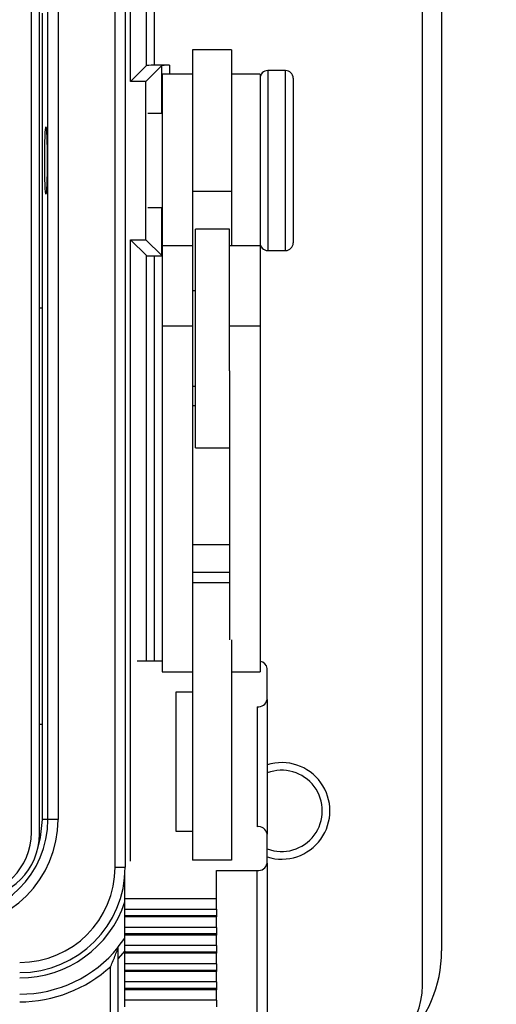
# Model space of a CAD drawing. Units: inches. Extents: x 0.4 to 16.8, y 0.2 to 10.8.
# Drawn here: x 6.2 to 6.9, y 6.7 to 8 of the extents above; entities that cross this region are included whole.
import ezdxf

# ---------------------------------------------------------------- set-up
doc = ezdxf.new("R2010")
doc.units = ezdxf.units.IN
doc.header["$MEASUREMENT"] = 0
doc.layers.add('FORMAT', color=7, linetype='Continuous')
doc.styles.add('SLDTEXTSTYLE0', font='TXT', dxfattribs={"width": 0.75})
doc.dimstyles.new('SLDDIMSTYLE3', dxfattribs={"dimtxt": 0.137795, "dimasz": 0.156, "dimexe": 0, "dimexo": 0.0625, "dimgap": 0.034449, "dimtad": 0, "dimtih": 1, "dimtoh": 1, "dimdec": 1, "dimlfac": 1.5, "dimrnd": 1e-09, "dimzin": 12, "dimdsep": 46, "dimtxsty": 'SLDTEXTSTYLE0', "dimsah": 1, "dimcen": 0.09, "dimadec": 0, "dimazin": 3, "dimtfac": 1, "dimtdec": 1, "dimtofl": 0, "dimtmove": 0, "dimatfit": 3, "dimfxl": 0, "dimfrac": 2, "dimtolj": 1, "dimtzin": 12, "dimarcsym": 0})
doc.dimstyles.new('SLDDIMSTYLE4', dxfattribs={"dimtxt": 0.18, "dimasz": 0.156, "dimexe": 0, "dimexo": 0.0625, "dimgap": 0, "dimtad": 0, "dimtih": 1, "dimtoh": 1, "dimdec": 0, "dimrnd": 1e-09, "dimzin": 0, "dimdsep": 46, "dimtxsty": 'Standard', "dimsah": 1, "dimcen": 0.09, "dimadec": 0, "dimazin": 0, "dimtfac": 0.156, "dimtdec": 0, "dimtofl": 0, "dimtmove": 0, "dimatfit": 3, "dimfxl": 0, "dimfrac": 2, "dimtolj": 1, "dimtzin": 0, "dimarcsym": 0})

# ---------------------------------------------------------------- blocks, each defined once
blk = doc.blocks.new('_D_6')
at = {"color": 7, "linetype": 'Continuous', "lineweight": 0}
for p, q in [((6.6699, 9.008), (7.3052, 9.008)), ((7.1802, 9.008), (7.1802, 7.9765)), ((7.0784, 7.9485), (7.0364, 7.9485)), ((7.0364, 7.9485), (7.0364, 7.7297)), ((7.2821, 7.9485), (7.324, 7.9485)), ((7.324, 7.9485), (7.324, 7.7297)), ((7.0364, 7.7297), (7.0784, 7.7297)), ((7.324, 7.7297), (7.2821, 7.7297)), ((7.1802, 6.6013), (7.1802, 7.5235)), ((6.6699, 6.6013), (7.3052, 6.6013))]:
    blk.add_line(p, q, dxfattribs=at)
at = {"color": 7, "linetype": 'Continuous', "lineweight": 18}
for points in [[(7.1802, 9.008), (7.1542, 8.852), (7.2062, 8.852)], [(7.1802, 6.6013), (7.2062, 6.7573), (7.1542, 6.7573)]]:
    blk.add_solid(points, dxfattribs=at)
at = {"color": 7, "linetype": 'Continuous', "lineweight": 18, "char_height": 0.1378, "attachment_point": 1, "style": 'SLDTEXTSTYLE0'}
for s, insert in [('92', (7.0784, 7.9073)), ('3.6', (7.053, 7.7012))]:
    blk.add_mtext(s, dxfattribs=dict(at, insert=insert))

msp = doc.modelspace()

# ---------------------------------------------------------------- linework, layer by layer
at = {"color": 7, "linetype": 'Continuous', "lineweight": 25}
for p, q in [((6.7615, 6.723), (6.7615, 8.8863)), ((6.7865, 8.8413), (6.7865, 6.768)), ((6.3583, 6.878), (6.3583, 8.7313)), ((6.3716, 8.7313), (6.3716, 6.878)), ((6.3786, 7.9084), (6.3786, 8.7313)), ((6.3995, 7.9293), (6.3995, 8.7313)), ((6.4095, 8.7313), (6.4095, 7.9297)), ((6.2487, 6.9234), (6.2487, 8.6859)), ((6.2592, 6.9215), (6.2592, 8.6879)), ((6.2702, 6.9403), (6.2702, 8.669)), ((6.2835, 8.669), (6.2835, 6.9403)), ((6.2629, 7.6113), (6.2629, 7.998)), ((6.5112, 7.95), (6.4599, 7.95)), ((6.4599, 7.95), (6.4599, 7.7643)), ((6.5112, 7.95), (6.5112, 7.7643)), ((6.3786, 7.9084), (6.3995, 7.9293)), ((6.3986, 7.9084), (6.4195, 7.9293)), ((6.4295, 7.9297), (6.4095, 7.9297)), ((6.4195, 7.8663), (6.4195, 7.9293)), ((6.4295, 7.9297), (6.4295, 7.918)), ((6.4599, 7.918), (6.4199, 7.918)), ((6.4199, 7.918), (6.4199, 7.6927)), ((6.5485, 7.918), (6.5112, 7.918)), ((6.5485, 7.918), (6.5485, 7.6927)), ((6.5819, 7.9227), (6.5585, 7.9227)), ((6.5585, 7.9227), (6.5585, 7.6867)), ((6.5819, 7.6867), (6.5819, 7.9227)), ((6.3986, 7.9084), (6.3786, 7.9084)), ((6.3986, 7.7009), (6.3986, 7.9084)), ((6.5919, 7.9127), (6.5919, 7.6967)), ((6.4199, 7.8663), (6.4011, 7.8663)), ((6.5112, 7.7643), (6.4599, 7.7643)), ((6.4599, 7.7643), (6.4599, 7.6927)), ((6.5112, 7.7643), (6.5112, 7.6927)), ((6.4011, 7.743), (6.4199, 7.743)), ((6.4195, 7.68), (6.4195, 7.743)), ((6.5085, 7.7147), (6.4639, 7.7147)), ((6.4639, 7.6296), (6.4639, 7.7147)), ((6.5085, 7.6296), (6.5085, 7.7147)), ((6.3786, 7.7009), (6.3986, 7.7009)), ((6.3786, 6.8859), (6.3786, 7.7009)), ((6.3786, 7.7009), (6.3995, 7.68)), ((6.3986, 7.7009), (6.4195, 7.68)), ((6.4599, 7.6927), (6.4199, 7.6927)), ((6.4199, 7.6927), (6.4199, 7.5875)), ((6.4599, 7.6927), (6.4599, 7.5875)), ((6.5485, 7.6927), (6.5085, 7.6927)), ((6.5485, 7.6927), (6.5485, 7.5875)), ((6.5585, 7.6867), (6.5819, 7.6867)), ((6.3995, 7.1482), (6.3995, 7.68)), ((6.4095, 7.6797), (6.4199, 7.6797)), ((6.4095, 7.6797), (6.4095, 7.1482)), ((6.4639, 7.6337), (6.4599, 7.6337)), ((6.4639, 7.428), (6.4639, 7.6296)), ((6.5085, 7.5288), (6.5085, 7.6296)), ((6.2629, 7.6113), (6.2592, 7.6113)), ((6.2629, 7.0654), (6.2629, 7.6113)), ((6.4599, 7.5875), (6.4199, 7.5875)), ((6.4199, 7.5875), (6.4199, 7.1339)), ((6.4599, 7.5875), (6.4599, 7.1762)), ((6.5485, 7.5875), (6.5085, 7.5875)), ((6.5485, 7.5875), (6.5485, 7.1339)), ((6.5085, 7.5288), (6.5085, 7.1762)), ((6.4599, 7.509), (6.4639, 7.509)), ((6.4639, 7.4831), (6.4599, 7.4831)), ((6.4639, 7.428), (6.5085, 7.428)), ((6.5085, 7.3006), (6.4599, 7.3006)), ((6.5085, 7.2645), (6.4599, 7.2645)), ((6.5085, 7.2508), (6.4599, 7.2508)), ((6.4599, 7.1762), (6.4599, 6.8869)), ((6.5112, 7.1762), (6.5112, 6.8869)), ((6.4199, 7.1482), (6.3874, 7.1482)), ((6.4199, 7.1339), (6.4599, 7.1339)), ((6.5112, 7.1339), (6.5485, 7.1339)), ((6.5579, 7.0979), (6.5579, 7.1386)), ((6.4379, 7.1075), (6.4379, 6.9252)), ((6.4599, 7.1075), (6.4379, 7.1075)), ((6.5579, 7.0979), (6.5579, 6.9214)), ((6.5445, 7.0883), (6.5445, 6.931)), ((6.2592, 7.0654), (6.2629, 7.0654)), ((6.2629, 6.9403), (6.2629, 7.0654)), ((6.2702, 6.9403), (6.2629, 6.9403)), ((6.2835, 6.9403), (6.2702, 6.9403)), ((6.4379, 6.9252), (6.4599, 6.9252)), ((6.5579, 6.883), (6.5579, 6.9214)), ((6.5112, 6.8869), (6.4599, 6.8869)), ((6.3583, 6.878), (6.3716, 6.878)), ((6.4912, 6.8735), (6.5445, 6.8735)), ((6.4912, 6.8365), (6.4912, 6.8735)), ((6.5445, 6.6743), (6.5445, 6.8735)), ((6.5579, 6.883), (6.5579, 6.6839)), ((6.3712, 6.8365), (6.3712, 6.8676)), ((6.4912, 6.8365), (6.3712, 6.8365)), ((6.3712, 6.8228), (6.3712, 6.8365)), ((6.4912, 6.8228), (6.4912, 6.8365)), ((6.3712, 6.8228), (6.4912, 6.8228)), ((6.3712, 6.8141), (6.3712, 6.8228)), ((6.4912, 6.8228), (6.4912, 6.8141)), ((6.4912, 6.8141), (6.3712, 6.8141)), ((6.3712, 6.8126), (6.3712, 6.8141)), ((6.4912, 6.8126), (6.3712, 6.8126)), ((6.3712, 6.7989), (6.3712, 6.8126)), ((6.4912, 6.8141), (6.4912, 6.8126)), ((6.4912, 6.7989), (6.4912, 6.8126)), ((6.4912, 6.7989), (6.3712, 6.7989)), ((6.3712, 6.7903), (6.3712, 6.7989)), ((6.4912, 6.7989), (6.4912, 6.7903)), ((6.4912, 6.7903), (6.3712, 6.7903)), ((6.3712, 6.7888), (6.3712, 6.7903)), ((6.4912, 6.7888), (6.3712, 6.7888)), ((6.3712, 6.775), (6.3712, 6.7888)), ((6.4912, 6.7903), (6.4912, 6.7888)), ((6.4912, 6.775), (6.4912, 6.7888)), ((6.3712, 6.7683), (6.3625, 6.7582)), ((6.4912, 6.775), (6.3712, 6.775)), ((6.3712, 6.7664), (6.3712, 6.775)), ((6.4912, 6.775), (6.4912, 6.7664)), ((6.3625, 6.6481), (6.3625, 6.7582)), ((6.4912, 6.7664), (6.3712, 6.7664)), ((6.3712, 6.7649), (6.3712, 6.7664)), ((6.4912, 6.7649), (6.3712, 6.7649)), ((6.3712, 6.7512), (6.3712, 6.7649)), ((6.4912, 6.7664), (6.4912, 6.7649)), ((6.4912, 6.7512), (6.4912, 6.7649)), ((6.3525, 6.6481), (6.3525, 6.7477)), ((6.4912, 6.7512), (6.3712, 6.7512)), ((6.3712, 6.7425), (6.3712, 6.7512)), ((6.4912, 6.7425), (6.3712, 6.7425)), ((6.3712, 6.741), (6.3712, 6.7425)), ((6.4912, 6.7512), (6.4912, 6.7425)), ((6.4912, 6.7425), (6.4912, 6.741)), ((6.4912, 6.741), (6.3712, 6.741)), ((6.3712, 6.7273), (6.3712, 6.741)), ((6.4912, 6.7273), (6.4912, 6.741)), ((6.4912, 6.7273), (6.3712, 6.7273)), ((6.3712, 6.7186), (6.3712, 6.7273)), ((6.4912, 6.7186), (6.3712, 6.7186)), ((6.3712, 6.7171), (6.3712, 6.7186)), ((6.4912, 6.7171), (6.3712, 6.7171)), ((6.3712, 6.7034), (6.3712, 6.7171)), ((6.4912, 6.7273), (6.4912, 6.7186)), ((6.4912, 6.7186), (6.4912, 6.7171)), ((6.4912, 6.7034), (6.4912, 6.7171)), ((6.4912, 6.7034), (6.3712, 6.7034)), ((6.3712, 6.6947), (6.3712, 6.7034)), ((6.4912, 6.7034), (6.4912, 6.6947))]:
    msp.add_line(p, q, dxfattribs=at)
at = {"color": 7, "linetype": 'Continuous', "lineweight": 25, "flags": 128}
for points in [[(6.2575, 6.9048), (6.2606, 6.9168), (6.2629, 6.9403)], [(6.3625, 6.7734), (6.3709, 6.7848), (6.3712, 6.7852)]]:
    msp.add_lwpolyline(points, dxfattribs=at)
at = {"color": 7, "linetype": 'Continuous', "lineweight": 25}
for centre, radius, start, end in [((6.5585, 7.9127), 0.01, 90, 180), ((6.5819, 7.9127), 0.01, 0, 90), ((6.5585, 7.6967), 0.01, 180, 270), ((6.5819, 7.6967), 0.01, 270, 0), ((6.547, 7.1369), 0.011, 9.1569, 81.9833), ((6.5461, 7.1001), 0.0119, 262.2553, 349.2026), ((6.5768, 6.9517), 0.0633, 252.6345, 107.3655), ((6.5768, 6.9517), 0.0533, 249.2415, 110.7585), ((6.1422, 6.9403), 0.128, 270, 0), ((6.1422, 6.9403), 0.1413, 270, 0), ((6.1654, 6.9234), 0.0833, 270, 0), ((6.5461, 6.9192), 0.0119, 10.7974, 97.7447), ((6.1752, 6.9215), 0.084, 270, 0), ((6.2332, 6.878), 0.1251, 270, 0), ((6.2332, 6.878), 0.1384, 270, 0), ((6.5461, 6.8853), 0.0119, 262.2553, 349.2026), ((6.2332, 6.878), 0.1454, 270, 341.6557), ((6.2332, 6.878), 0.1667, 270, 320.8958), ((6.6199, 6.768), 0.1667, 270, 0), ((6.2332, 6.878), 0.1767, 270, 312.4908), ((6.6615, 6.723), 0.1, 270, 0)]:
    msp.add_arc(centre, radius, start, end, dxfattribs=at)
for centre, start_param, end_param in [((6.4095, 7.9293), 1.570796, 3.106686), ((6.4295, 7.9293), 1.570796, 3.106686), ((6.4095, 7.68), 3.176499, 4.712389), ((6.4295, 7.68), 3.176499, 3.404306)]:
    msp.add_ellipse(centre, major_axis=(0.01, 0), ratio=0.034921, start_param=start_param, end_param=end_param, dxfattribs=at)
msp.add_ellipse((6.2676, 7.8047), major_axis=(0, 0.0443), ratio=0.034921, dxfattribs=at)
for points, knots in [([(6.3525, 6.7477), (6.3526, 6.7478), (6.3548, 6.7528), (6.3579, 6.7605), (6.361, 6.7686), (6.3621, 6.7717), (6.3625, 6.7727), (6.3625, 6.7728), (6.3625, 6.7729)], [0, 0, 0, 0, 0.00392, 0.545305, 0.811652, 0.904606, 0.957716, 1, 1, 1, 1]), ([(6.3625, 6.7582), (6.3625, 6.7606), (6.3625, 6.7647), (6.3625, 6.7694), (6.3625, 6.7719), (6.3625, 6.7732), (6.3625, 6.7733), (6.3625, 6.7734)], [0, 0, 0, 0, 0.372131, 0.620651, 0.790367, 0.918313, 1, 1, 1, 1])]:
    msp.add_open_spline(points, degree=3, knots=knots, dxfattribs=at)

# ---------------------------------------------------------------- dimensions: what is measured, and where the dimension line sits
at = {"color": 7, "linetype": 'Continuous', "lineweight": 18}
dim = msp.add_linear_dim(base=(7.1802, 6.6013), p1=(6.6199, 9.008), p2=(6.6199, 6.6013), angle=90, dimstyle='SLDDIMSTYLE3', dxfattribs=at)
dim.commit()
dim.dimension.update_dxf_attribs({"geometry": '_D_6', "text_midpoint": (7.1802, 7.75), "dimtype": 160})

# ---------------------------------------------------------------- leaders
at = {"layer": 'FORMAT'}
msp.add_leader([(5.864, 7.0268), (6.8215, 5.5149), (7.0715, 5.5149)], dimstyle='SLDDIMSTYLE4', dxfattribs=at)

doc.saveas('drawing.dxf')
